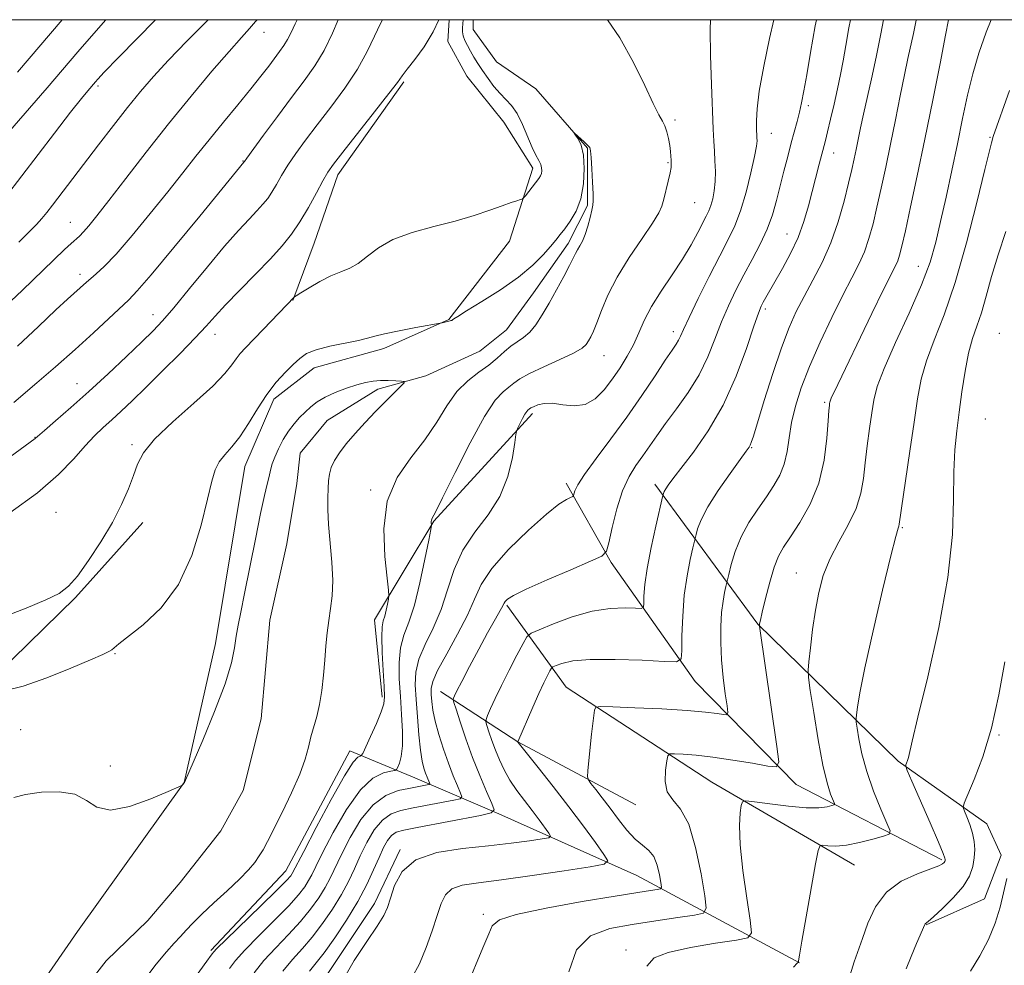
# Model space of a CAD drawing. Extents: x 2167300 to 2170200, y 332300 to 335200.
# Drawn here: x 2169792 to 2169979, y 334820 to 335000 of the extents above; entities that cross this region are included whole.
import ezdxf

# ---------------------------------------------------------------- set-up
doc = ezdxf.new("R2010")
doc.units = 0
doc.header["$MEASUREMENT"] = 0
doc.linetypes.add('rvrstm', pattern=[117.1, 50, -3.9, 0.5, -3.9, 0.5, -3.9, 0.5, -3.9, 50])
for name, color, linetype, lineweight in [('32000', 7, 'Continuous', 0), ('DTM HARD BREAKLINE', 7, 'Continuous', 0), ('DTM SPOT ELEVATION', 2, 'Continuous', 13), ('INDEX CONTOUR', 41, 'Continuous', 13), ('INTERMEDIATE CONTOUR', 44, 'Continuous', 0), ('STREAM - RIVER SINGLE LINE', 142, 'rvrstm', 0)]:
    doc.layers.add(name, color=color, linetype=linetype, lineweight=lineweight)

msp = doc.modelspace()

# ---------------------------------------------------------------- linework, layer by layer
at = {"layer": '32000', "flags": 128}
msp.add_lwpolyline([(2167500, 332500), (2170000, 332500), (2170000, 335000), (2167500, 335000), (2167500, 332500)], dxfattribs=at)
at = {"layer": 'DTM HARD BREAKLINE', "extrusion": (0.333778040936976, 0.7770592211458214, 0.5336395658312117), "elevation": 985120.6277258389, "flags": 128}
msp.add_lwpolyline([(-1861604.873681041, -620156.6777245947), (-1861579.611196408, -620160.674356943), (-1861562.319610514, -620166.3145747837)], dxfattribs=at)
at = {"layer": 'DTM HARD BREAKLINE'}
for points in [[(2169780.91, 334803.18, 1206.75), (2169788.03, 334805.79, 1206.89), (2169802.52, 334826.67, 1207.49), (2169822.76, 334855.01, 1208.01), (2169828.73, 334881.43, 1208.96), (2169834.26, 334915.09, 1209.24), (2169839.8, 334927.88, 1209.49), (2169847.47, 334933.84, 1209.26), (2169860.68, 334937.47, 1209.56), (2169873.04, 334943.01, 1210.06), (2169884.55, 334957.92, 1211.41), (2169889.02, 334971.77, 1212.43), (2169883.48, 334980.51, 1213.27), (2169876.45, 334989.24, 1213.52), (2169872.83, 334995.85, 1213.48), (2169873.142, 335000, 1213.653)], [(2169864.52, 334988.18, 1213.78), (2169851.95, 334970.49, 1213.44), (2169847.47, 334957.49, 1212.93), (2169843.42, 334946.63, 1211.94)], [(2169860.4, 334871.23, 1209.68), (2169858.91, 334885.93, 1209.3), (2169870.2, 334904.68, 1212.11), (2169888.95, 334925.14, 1214.37)], [(2169966.72, 334840.34, 1231.77), (2169939.02, 334854.62, 1226.62), (2169919.84, 334874.22, 1222.71), (2169903.86, 334896.8, 1218.28), (2169895.34, 334911.93, 1215.55)], [(2169963.74, 334827.98, 1234.05), (2169974.82, 334832.88, 1235.27), (2169978.01, 334841.19, 1235.7), (2169975.24, 334847.16, 1234.85), (2169958.41, 334859.09, 1231.75), (2169931.77, 334885.08, 1225.94), (2169912.17, 334911.72, 1219.48)], [(2169814.88, 334904.44, 1211.52), (2169802.09, 334890.16, 1211.81), (2169790.16, 334878.44, 1210.95), (2169780.88, 334870.8, 1209.88)], [(2169950.1, 334839.27, 1230.92), (2169923.04, 334855.04, 1227.21), (2169895.34, 334873.15, 1223.2), (2169884.05, 334888.7, 1218.23)], [(2169939.66, 334820.74, 1230.04), (2169908.77, 334837.36, 1222.9), (2169882.56, 334849.07, 1218.19), (2169866.58, 334855.89, 1213.06), (2169854.22, 334861, 1209.32), (2169842.08, 334838.2, 1209.22), (2169827.8, 334823.08, 1209.73)], [(2169838.88, 334805.39, 1218.66), (2169849.53, 334817.96, 1219.59), (2169858.91, 334832.03, 1219.44), (2169863.81, 334842.25, 1219.86)]]:
    msp.add_polyline3d(points, dxfattribs=at)
at = {"layer": 'DTM SPOT ELEVATION'}
for p in [(2169837.93, 334997.58, 1221.29), (2169806.4, 334987.37, 1225.71), (2169941.35, 334983.65, 1218.39), (2169916.03, 334980.96, 1212.26), (2169934.35, 334978.41, 1216.68), (2169975.88, 334977.64, 1229.86), (2169946.15, 334974.67, 1220.68), (2169833.94, 334973.11, 1218.07), (2169914.69, 334972.84, 1211.85), (2169919.76, 334965.22, 1212.92), (2169801.14, 334961.5, 1222.84), (2169937.33, 334959.26, 1219.16), (2169962.24, 334953.12, 1227.23), (2169802.97, 334951.59, 1220.47), (2169816.84, 334943.96, 1216.68), (2169933.21, 334944.98, 1220.36), (2169828.6, 334940.22, 1213.38), (2169915.72, 334940.7, 1215.5), (2169977.65, 334940.36, 1233.37), (2169902.51, 334936.11, 1212.78), (2169802.41, 334930.81, 1216.79), (2169944.43, 334927.27, 1225.76), (2169975.01, 334924.13, 1233.24), (2169794.44, 334920.63, 1216.05), (2169812.83, 334919.25, 1212.26), (2169930.61, 334918.63, 1222.12), (2169858.22, 334910.58, 1209.8), (2169798.42, 334906.37, 1213.11), (2169959.24, 334903.46, 1230.17), (2169939.07, 334894.85, 1227.17), (2169809.65, 334879.5, 1209.88), (2169791.71, 334865.06, 1208.9), (2169977.56, 334864.03, 1234.12), (2169808.72, 334858.13, 1208.26), (2169879.62, 334829.96, 1223.75), (2169906.69, 334823.16, 1227.61)]:
    msp.add_point(p, dxfattribs=at)
at = {"layer": 'INDEX CONTOUR', "flags": 128}
for points, elevation in [([(2169791.097, 334937.9500000001), (2169795.071, 334941.67), (2169798.393, 334944.8250000001), (2169800.603, 334946.8960000001), (2169804.182, 334950.1240000001), (2169805.006, 334950.8210000001), (2169806.066, 334951.6950000001), (2169807.585, 334953.1010000001), (2169809.812, 334955.452), (2169812.863, 334958.9760000001), (2169816.33, 334963.1570000001), (2169819.673, 334967.2960000001), (2169822.497, 334970.8650000001), (2169824.991, 334974.0411000001), (2169827.489, 334977.1731000001), (2169830.215, 334980.5020000001), (2169832.965, 334983.8240000001), (2169835.424, 334986.8250000001), (2169837.353, 334989.2630000001), (2169838.819, 334991.1850000001), (2169840.904, 334993.9600000001), (2169841.705, 334995.0860000001), (2169842.405, 334996.2410000001), (2169843.064, 334997.5750000001), (2169843.832, 334999.2211000001), (2169844.223, 335000.0001000001)], 1220), ([(2169791.113, 334990.0030000001), (2169799.597, 335000.0001000001)], 1230), ([(2169949.338, 335000.0001000001), (2169949.068, 334998.4670000001), (2169948.478, 334995.0820000001), (2169947.954, 334992.1860000001), (2169947.4449, 334989.5620000001), (2169946.887, 334986.8870000001), (2169946.241, 334983.9620000001), (2169945.583, 334981.0860000001), (2169945.017, 334978.6840000001), (2169944.609, 334977.0250000001), (2169943.428, 334972.5140000001), (2169941.407, 334964.6430000001), (2169940.523, 334961.653), (2169939.39, 334958.5870000001), (2169937.962, 334955.5290000001), (2169936.429, 334952.6810000001), (2169933.272, 334947.197), (2169932.766, 334946.2940000001), (2169932.372, 334945.5170000001), (2169931.869, 334944.2349000001), (2169931.01, 334941.7180000001), (2169929.598, 334937.5080000001), (2169927.636, 334932.224), (2169925.1801, 334926.7560000001), (2169922.35, 334921.8680000001), (2169919.53, 334917.8250000001), (2169915.614, 334912.7560000001), (2169914.722, 334911.55), (2169914.251, 334910.8290000001), (2169913.988, 334910.3250000001), (2169913.85, 334909.9691000001), (2169913.737, 334909.5300000001), (2169912.3839, 334903.7360000001), (2169911.4871, 334899.6670000001), (2169910.72, 334895.7139000001), (2169910.282, 334892.6190000001), (2169910.11, 334890.4380000001), (2169910.075, 334889.0560000001), (2169910.011, 334888.3390000001), (2169909.611, 334888.0960000001), (2169908.534, 334888.1160000001), (2169906.528, 334888.1880000001), (2169903.707, 334888.0790000001), (2169900.277, 334887.5540000001), (2169896.511, 334886.4850000001), (2169892.951, 334885.1810000001), (2169890.206, 334884.0570000001), (2169888.669, 334883.3630000001), (2169887.876, 334882.6780000001), (2169887.147, 334881.4170000001), (2169885.968, 334879.1840000001), (2169884.49, 334876.3420000001), (2169883.029, 334873.4480000001), (2169881.845, 334870.9730000001), (2169880.978, 334869.0530000001), (2169880.41, 334867.7410000001), (2169880.122, 334867.0100000001), (2169880.09, 334866.5130000001), (2169880.284, 334865.8221000001), (2169880.676, 334864.6180000001), (2169881.227, 334862.9980000001), (2169881.896, 334861.1660000001), (2169882.66, 334859.2910000001), (2169883.562, 334857.3950000001), (2169884.662, 334855.4680000001), (2169885.988, 334853.5100000001), (2169887.439, 334851.5630000001), (2169888.88, 334849.6840000001), (2169890.188, 334847.9410000001), (2169892.042, 334845.3920000001), (2169892.3891, 334844.8030000001), (2169892.066, 334844.5150000001), (2169890.794, 334844.2830000001), (2169888.373, 334843.9160000001), (2169884.905, 334843.4460000001), (2169880.5701, 334842.9620000001), (2169875.645, 334842.4800000001), (2169870.795, 334841.7140000001), (2169866.787, 334840.3070000001), (2169864.179, 334838.0610000001), (2169862.715, 334835.4310000001), (2169861.934, 334833.0330000001), (2169861.388, 334831.273), (2169860.685, 334829.7171000001), (2169859.447, 334827.7220000001), (2169857.4459, 334824.8110000001), (2169855.056, 334821.1760000001), (2169852.8039, 334817.1760000001)], 1220), ([(2169979.602, 334986.5570000001), (2169976.478, 334977.8040000001), (2169976.134, 334976.5820000001), (2169975.75, 334975.0830000001), (2169974.883, 334971.5090000001), (2169973.385, 334965.2790000001), (2169971.43, 334957.5780000001), (2169969.2761, 334950.028), (2169967.164, 334943.9090000001), (2169965.277, 334939.1130000001), (2169963.785, 334935.1839000001), (2169962.786, 334931.6490000001), (2169962.092, 334927.9430000001), (2169961.444, 334923.4840000001), (2169960.657, 334917.9850000001), (2169958.641, 334904.0960000001), (2169958.551, 334903.7450000001), (2169958.391, 334903.3190000001), (2169957.95, 334901.7880000001), (2169957.007, 334898.0700000001), (2169955.455, 334891.5970000001), (2169953.657, 334883.849), (2169952.094, 334876.8180000001), (2169951.131, 334872.0490000001), (2169950.668, 334869.3020000001), (2169950.492, 334867.8910000001), (2169950.426, 334867.1490000001), (2169950.459, 334866.4920000001), (2169950.621, 334865.3589000001), (2169950.95, 334863.3200000001), (2169951.532, 334860.4790000001), (2169952.461, 334857.0709), (2169953.761, 334853.3890000001), (2169955.156, 334849.9440000001), (2169956.299, 334847.3010000001), (2169956.874, 334845.8400000001), (2169956.699, 334845.1910000001), (2169955.621, 334844.7990000001), (2169953.607, 334844.2370000001), (2169951.081, 334843.599), (2169948.585, 334843.1080000001), (2169946.563, 334842.9230000001), (2169945.082, 334842.9610000001), (2169944.113, 334843.0760000001), (2169943.58, 334843.0139000001), (2169943.221, 334842.0930000001), (2169942.729, 334839.5210000001), (2169940.921, 334829.4730000001), (2169940.096, 334824.8190000001), (2169939.644, 334822.1620000001), (2169939.488, 334821.1160000001), (2169939.468, 334820.8330000001), (2169939.425, 334820.8240000001), (2169939.261, 334820.6990000001), (2169938.559, 334819.8880000001)], 1230), ([(2169788.324, 334872.3730000001), (2169792.15, 334873.3330000001), (2169796.692, 334874.9050000001), (2169801.248, 334876.7270000001), (2169804.986, 334878.3211000001), (2169807.296, 334879.3300000001), (2169808.474, 334879.8819000001), (2169809.036, 334880.2260000001), (2169810.346, 334881.349), (2169814.941, 334884.9549000001), (2169818.408, 334888.2360000001), (2169821.708, 334892.6630000001), (2169824.233, 334898.1570000001), (2169826.004, 334903.8910000001), (2169827.195, 334908.8460000001), (2169827.997, 334912.2680000001), (2169828.651, 334914.4540000001), (2169829.415, 334915.9650000001), (2169830.485, 334917.3130000001), (2169831.827, 334918.8160000001), (2169833.347, 334920.7410000001), (2169834.966, 334923.2490000001), (2169836.664, 334926.0590000001), (2169838.438, 334928.7800000001), (2169840.258, 334931.0950000001), (2169841.997, 334932.9770000001), (2169843.501, 334934.4691000001), (2169844.721, 334935.6240000001), (2169846.011, 334936.528), (2169847.829, 334937.273), (2169850.442, 334937.9340000001), (2169855.877, 334939.0180000001), (2169857.569, 334939.4360000001), (2169858.957, 334939.8380000001), (2169860.8109, 334940.3070000001), (2169863.628, 334940.8900000001), (2169866.803, 334941.4880000001), (2169871.779, 334942.3940000001), (2169873.3099, 334942.7450000001), (2169873.453, 334942.7910000001), (2169873.603, 334942.8540000001), (2169873.761, 334942.947), (2169874.01, 334943.1230000001), (2169874.741, 334943.6020000001), (2169876.42, 334944.6470000001), (2169879.3119, 334946.4190000001), (2169882.855, 334948.6770000001), (2169886.283, 334951.0801000001), (2169888.986, 334953.3290000001), (2169890.966, 334955.2970000001), (2169892.377, 334956.9010000001), (2169893.388, 334958.1150000001), (2169894.2121, 334959.1510000001), (2169895.073, 334960.2770000001), (2169896.123, 334961.7270000001), (2169897.21, 334963.6000000001), (2169898.107, 334965.9560000001), (2169898.633, 334968.7720000001), (2169898.786, 334971.6870000001), (2169898.6079, 334974.2520000001), (2169898.165, 334976.1190000001), (2169897.615, 334977.3380000001), (2169897.137, 334978.0590000001), (2169896.889, 334978.4090000001), (2169896.928, 334978.4220000001), (2169898.744, 334976.8040000001), (2169899.42, 334976.1760000001), (2169899.811, 334975.719), (2169899.99, 334975.0870000001), (2169900.092, 334973.822), (2169900.221, 334971.6610000001), (2169900.361, 334969.126), (2169900.465, 334966.9290000001), (2169900.492, 334965.5750000001), (2169900.416, 334964.7170000001), (2169900.221, 334963.795), (2169899.895, 334962.4039000001), (2169899.465, 334960.7430000001), (2169898.965, 334959.1600000001), (2169898.434, 334957.9270000001), (2169897.921, 334957.0040000001), (2169897.482, 334956.2680000001), (2169897.128, 334955.5740000001), (2169896.7, 334954.6640000001), (2169895.998, 334953.2539000001), (2169894.891, 334951.1710000001), (2169893.522, 334948.6780000001), (2169892.104, 334946.1450000001), (2169890.802, 334943.8920000001), (2169889.6, 334942.0210000001), (2169888.435, 334940.5790000001), (2169887.255, 334939.5660000001), (2169886.056, 334938.7760000001), (2169884.843, 334937.9570000001), (2169883.601, 334936.9110000001), (2169882.236, 334935.6770000001), (2169880.63, 334934.3500000001), (2169878.719, 334932.9720000001), (2169876.645, 334931.3680000001), (2169874.598, 334929.3060000001), (2169872.696, 334926.6340000001), (2169870.749, 334923.5090000001), (2169868.491, 334920.1640000001), (2169865.81, 334916.7339000001), (2169863.211, 334912.9640000001), (2169861.351, 334908.5040000001), (2169860.684, 334903.2360000001), (2169860.857, 334897.9940000001), (2169861.312, 334893.8460000001), (2169861.596, 334891.5349000001), (2169861.666, 334890.501), (2169861.582, 334889.8591000001), (2169861.4, 334888.9150000001), (2169861.155, 334887.7540000001), (2169860.877, 334886.653), (2169860.603, 334885.7499000001), (2169860.39, 334884.626), (2169860.304, 334882.7230000001), (2169860.382, 334879.724), (2169860.56, 334876.2760000001), (2169860.747, 334873.2680000001), (2169860.8431, 334871.3160000001), (2169860.713, 334869.9450000001), (2169860.213, 334868.4090000001), (2169859.278, 334866.197), (2169858.168, 334863.7350000001), (2169856.68, 334860.5490000001), (2169856.415, 334860.1170000001), (2169856.196, 334860.0240000001), (2169855.785, 334859.8340000001), (2169854.901, 334858.844), (2169853.249, 334856.2880000001), (2169850.7131, 334851.7820000001), (2169847.872, 334846.4790000001), (2169845.483, 334841.9180000001), (2169843.295, 334837.6820000001), (2169843.019, 334837.2860000001), (2169842.2109, 334836.4000000001), (2169840.387, 334834.5630000001), (2169837.311, 334831.5540000001), (2169830.726, 334825.1640000001), (2169828.999, 334823.4661000001), (2169828.305, 334822.7520000001), (2169828.125, 334822.5210000001), (2169827.918, 334822.2120000001), (2169827.056, 334821.0250000001), (2169824.893, 334818.0950000001)], 1210)]:
    msp.add_lwpolyline(points, dxfattribs=dict(at, elevation=elevation))
at = {"layer": 'INTERMEDIATE CONTOUR', "flags": 128}
for points, elevation in [([(2169785.561, 334913.9530000001), (2169794.452, 334920.3720000001), (2169796.244, 334921.9379000001), (2169798.342, 334923.7520000001), (2169801.225, 334926.273), (2169804.636, 334929.3240000001), (2169808.292, 334932.6880000001), (2169811.797, 334935.9780000001), (2169814.73, 334938.7700000001), (2169816.852, 334940.8340000001), (2169818.6531, 334942.7390000001), (2169820.81, 334945.2520000001), (2169823.786, 334948.8740000001), (2169827.2, 334953.05), (2169830.4561, 334956.9550000001), (2169833.081, 334959.9480000001), (2169835.083, 334962.1050000001), (2169836.5891, 334963.6809000001), (2169837.729, 334964.9231000001), (2169838.637, 334966.0400000001), (2169839.448, 334967.2310000001), (2169840.291, 334968.6620000001), (2169841.264, 334970.3590000001), (2169842.456, 334972.3160000001), (2169843.949, 334974.5389), (2169845.792, 334977.0860000001), (2169848.027, 334980.0330000001), (2169850.629, 334983.398), (2169853.308, 334986.996), (2169855.708, 334990.5840000001), (2169857.5609, 334993.9380000001), (2169858.95, 334996.8860000001), (2169860.044, 334999.2750000001), (2169860.435, 335000.0001000001)], 1216), ([(2169787.772, 334944.6020000001), (2169791.981, 334948.5340000001), (2169800.05, 334956.2890000001), (2169801.274, 334957.4360000001), (2169802.87, 334958.8780000001), (2169803.638, 334959.6610000001), (2169804.655, 334960.8280000001), (2169806.173, 334962.702), (2169808.453, 334965.6220000001), (2169811.659, 334969.7850000001), (2169815.556, 334974.8190000001), (2169819.813, 334980.2110000001), (2169824.091, 334985.4680000001), (2169828.039, 334990.1830000001), (2169831.3, 334993.9720000001), (2169833.627, 334996.5860000001), (2169835.205, 334998.3260000001), (2169836.333, 334999.6290000001), (2169836.612, 335000.0001000001)], 1222), ([(2169788.339, 334886.4500000001), (2169792.735, 334888.126), (2169796.488, 334889.7000000001), (2169799.026, 334890.9630000001), (2169800.789, 334892.3020000001), (2169802.469, 334894.2549000001), (2169804.582, 334897.1840000001), (2169806.926, 334900.751), (2169809.125, 334904.4440000001), (2169810.876, 334907.8330000001), (2169812.184, 334910.8110000001), (2169813.131, 334913.3501000001), (2169813.892, 334915.5051000001), (2169815.01, 334917.6510000001), (2169817.123, 334920.2430000001), (2169820.586, 334923.5540000001), (2169824.629, 334927.1340000001), (2169828.199, 334930.3510000001), (2169830.506, 334932.7230000001), (2169831.806, 334934.3670000001), (2169832.617, 334935.5490000001), (2169833.403, 334936.5400000001), (2169834.413, 334937.6230000001), (2169837.776, 334941.0930000001), (2169843.695, 334947.2970000001), (2169844.031, 334947.5171000001), (2169844.907, 334948.0680000001), (2169846.499, 334949.0540000001), (2169848.539, 334950.2450000001), (2169850.647, 334951.3240000001), (2169852.527, 334952.0850000001), (2169854.218, 334952.751), (2169855.846, 334953.6570000001), (2169857.564, 334955.0270000001), (2169859.654, 334956.6620000001), (2169862.429, 334958.2500000001), (2169866.06, 334959.5600000001), (2169870.17, 334960.6590000001), (2169874.241, 334961.6940000001), (2169877.835, 334962.7630000001), (2169880.828, 334963.7880000001), (2169883.176, 334964.6410000001), (2169884.861, 334965.2310000001), (2169885.978, 334965.5910000001), (2169886.648, 334965.7900000001), (2169887.009, 334965.9120000001), (2169887.26, 334966.1090000001), (2169887.617, 334966.55), (2169890.149, 334969.8290000001), (2169890.453, 334970.3040000001), (2169890.628, 334970.7410000001), (2169890.713, 334971.2500000001), (2169890.686, 334971.8410000001), (2169890.506, 334972.4980000001), (2169890.144, 334973.2430000001), (2169889.6, 334974.2520000001), (2169888.886, 334975.7329000001), (2169887.043, 334980.0760000001), (2169886.012, 334982.1420000001), (2169884.966, 334983.6620000001), (2169883.897, 334984.8310000001), (2169882.786, 334985.9710000001), (2169881.629, 334987.327), (2169880.491, 334988.8260000001), (2169879.451, 334990.3150000001), (2169878.571, 334991.6720000001), (2169877.826, 334992.9000000001), (2169877.172, 334994.0290000001), (2169876.58, 334995.0820000001), (2169876.091, 334996.0490000001), (2169875.759, 334996.9110000001), (2169875.621, 334997.6720000001), (2169875.625, 334998.4300000001), (2169875.752, 335000.0001000001)], 1212), ([(2169788.825, 334966.2750000001), (2169798.123, 334978.4150000001), (2169801.192, 334982.3910000001), (2169803.253, 334985.0090000001), (2169804.4461, 334986.4731000001), (2169805.913, 334988.1920000001), (2169806.359, 334988.6930000001), (2169807.593, 334990.001), (2169810.285, 334992.7840000001), (2169817.334, 335000.0001000001)], 1226), ([(2169789.196, 334978.3540000001), (2169796.724, 334987.0320000001), (2169802.552, 334993.8600000001), (2169805.141, 334996.8690000001), (2169807.884, 335000.0001000001)], 1228), ([(2169789.656, 334906.2620000001), (2169794.92, 334910.0690000001), (2169798.909, 334913.5360000001), (2169801.7771, 334916.5290000001), (2169803.9321, 334918.9850000001), (2169805.7391, 334920.8950000001), (2169807.387, 334922.4610000001), (2169809.018, 334923.9370000001), (2169810.784, 334925.5670000001), (2169812.871, 334927.5530000001), (2169815.475, 334930.0870000001), (2169818.663, 334933.2370000001), (2169821.988, 334936.572), (2169824.879, 334939.5390000001), (2169826.964, 334941.773), (2169828.674, 334943.6630000001), (2169830.641, 334945.7870000001), (2169833.304, 334948.5470000001), (2169836.319, 334951.6360000001), (2169839.149, 334954.5710000001), (2169841.39, 334957.0120000001), (2169843.175, 334959.2080000001), (2169844.77, 334961.55), (2169846.37, 334964.2840000001), (2169847.875, 334967.0640000001), (2169849.115, 334969.3991000001), (2169850.042, 334971.0170000001), (2169851.106, 334972.5440000001), (2169852.885, 334974.8250000001), (2169858.935, 334982.4540000001), (2169861.668, 334985.9380000001), (2169863.284, 334988.0630000001), (2169864.211, 334989.3320000001), (2169865.143, 334990.5640000001), (2169866.595, 334992.4130000001), (2169868.366, 334994.8500000001), (2169870.079, 334997.6780000001), (2169871.126, 335000.0001000001)], 1214), ([(2169790.408, 334927.2180000001), (2169794.769, 334930.9490000001), (2169798.309, 334934.0180000001), (2169802.062, 334937.3389000001), (2169805.526, 334940.496), (2169812.218, 334946.7370000001), (2169813.833, 334948.4299000001), (2169816.4981, 334951.5220000001), (2169820.79, 334956.6780000001), (2169825.727, 334962.675), (2169834.126, 334972.9110000001), (2169834.213, 334973.0390000001), (2169834.652, 334973.6540000001), (2169837.856, 334978.0600000001), (2169840.478, 334981.6290000001), (2169843.169, 334985.2400000001), (2169845.533, 334988.3720000001), (2169847.561, 334991.2220000001), (2169849.342, 334994.1640000001), (2169850.944, 334997.4329000001), (2169852.044, 335000.0001000001)], 1218), ([(2169791.341, 334957.7340000001), (2169793.252, 334959.6060000001), (2169794.7, 334961.0700000001), (2169795.747, 334962.2090000001), (2169796.664, 334963.3200000001), (2169797.774, 334964.7590000001), (2169806.495, 334976.197), (2169809.322, 334979.8780000001), (2169812.02, 334983.3320000001), (2169814.459, 334986.3450000001), (2169816.922, 334989.2060000001), (2169819.7961, 334992.3251000001), (2169823.284, 334995.9320000001), (2169827.316, 335000.0001000001)], 1224), ([(2169903.188, 335000.0001000001), (2169905.555, 334996.5330000001), (2169908.155, 334991.8610000001), (2169910.259, 334987.4880000001), (2169911.846, 334984.0390000001), (2169912.921, 334981.9310000001), (2169913.616, 334980.7400000001), (2169914.092, 334979.8280000001), (2169914.482, 334978.697), (2169914.8, 334977.3940000001), (2169915.033, 334976.1030000001), (2169915.177, 334974.974), (2169915.254, 334974.0330000001), (2169915.297, 334973.2720000001), (2169915.322, 334972.6420000001), (2169915.277, 334971.925), (2169915.096, 334970.8610000001), (2169914.741, 334969.295), (2169913.884, 334965.8560000001), (2169913.531, 334964.5810000001), (2169912.947, 334963.2659000001), (2169911.76, 334961.3400000001), (2169909.751, 334958.4160000001), (2169907.318, 334954.827), (2169905.013, 334951.0880000001), (2169903.269, 334947.6490000001), (2169902.043, 334944.7050000001), (2169901.174, 334942.3880000001), (2169900.518, 334940.7709000001), (2169900.007, 334939.6910000001), (2169899.59, 334938.9260000001), (2169899.158, 334938.2660000001), (2169898.353, 334937.55), (2169896.756, 334936.626), (2169894.147, 334935.4070000001), (2169891.095, 334934.0470000001), (2169888.369, 334932.7639000001), (2169886.5371, 334931.7230000001), (2169885.37, 334930.8800000001), (2169884.438, 334930.1350000001), (2169883.351, 334929.2830000001), (2169881.873, 334927.6810000001), (2169879.805, 334924.5749000001), (2169877.0899, 334919.6009000001), (2169874.231, 334913.9350000001), (2169871.873, 334909.1440000001), (2169870.493, 334906.3920000001), (2169869.901, 334905.2470000001), (2169869.739, 334904.8790000001), (2169869.704, 334904.6050000001), (2169869.713, 334904.3311000001), (2169869.737, 334904.1150000001), (2169869.732, 334903.8900000001), (2169869.5969, 334903.1040000001), (2169869.217, 334901.0830000001), (2169868.515, 334897.4440000001), (2169867.569, 334892.9660000001), (2169866.498, 334888.719), (2169865.423, 334885.4950000001), (2169864.488, 334882.9810000001), (2169863.842, 334880.5840000001), (2169863.586, 334877.8320000001), (2169863.63, 334874.7220000001), (2169863.838, 334871.3720000001), (2169864.0769, 334867.9300000001), (2169864.244, 334864.6830000001), (2169864.241, 334861.9500000001), (2169864.011, 334859.9710000001), (2169863.661, 334858.6710000001), (2169863.338, 334857.8990000001), (2169863.115, 334857.4980000001), (2169862.77, 334857.3039000001), (2169862.007, 334857.1539000001), (2169860.605, 334856.8170000001), (2169858.636, 334855.8110000001), (2169856.245, 334853.5881000001), (2169853.617, 334849.8790000001), (2169851.094, 334845.5210000001), (2169849.058, 334841.6310000001), (2169847.767, 334839.0430000001), (2169847.0001, 334837.4720000001), (2169846.411, 334836.3530000001), (2169845.671, 334835.1790000001), (2169844.499, 334833.6650000001), (2169842.628, 334831.5870000001), (2169839.946, 334828.8450000001), (2169836.9559, 334825.8550000001), (2169834.317, 334823.1600000001), (2169832.52, 334821.1610000001), (2169831.377, 334819.675)], 1212), ([(2169922.75, 335000.0001000001), (2169922.6931, 334998.1289000001), (2169922.768, 334993.2210000001), (2169922.944, 334987.6610000001), (2169923.279, 334979.2090000001), (2169923.386, 334976.8830000001), (2169923.493, 334975.0400000001), (2169923.616, 334973.1420000001), (2169923.701, 334971.175), (2169923.674, 334969.2570000001), (2169923.486, 334967.4929000001), (2169923.177, 334965.9480000001), (2169922.8109, 334964.6741000001), (2169922.425, 334963.6630000001), (2169921.9489, 334962.6680000001), (2169920.349, 334959.5560000001), (2169919.083, 334957.2300000001), (2169917.447, 334954.5040000001), (2169915.458, 334951.496), (2169913.382, 334948.4100000001), (2169911.547, 334945.4660000001), (2169910.182, 334942.8320000001), (2169909.125, 334940.4510000001), (2169908.117, 334938.2100000001), (2169906.948, 334936.0160000001), (2169905.609, 334933.8510000001), (2169904.1439, 334931.7170000001), (2169902.579, 334929.6660000001), (2169900.871, 334927.9480000001), (2169898.964, 334926.8670000001), (2169896.845, 334926.599), (2169894.692, 334926.8200000001), (2169892.73, 334927.0820000001), (2169891.143, 334927.0410000001), (2169889.951, 334926.7700000001), (2169889.135, 334926.4430000001), (2169888.655, 334926.2010000001), (2169888.401, 334926.0400000001), (2169888.075, 334925.7849000001), (2169887.838, 334925.523), (2169887.5, 334925.0050000001), (2169887.048, 334924.17), (2169886.185, 334922.4220000001), (2169885.9589, 334921.8960000001), (2169885.799, 334921.1650000001), (2169885.569, 334919.6030000001), (2169885.118, 334916.7920000001), (2169884.245, 334913.1660000001), (2169882.735, 334909.3650000001), (2169880.5, 334905.8770000001), (2169877.964, 334902.5740000001), (2169875.677, 334899.1720000001), (2169874.033, 334895.474), (2169872.794, 334891.626), (2169871.566, 334887.8600000001), (2169870.079, 334884.3739000001), (2169868.564, 334881.2280000001), (2169867.379, 334878.4460000001), (2169866.786, 334875.9900000001), (2169866.671, 334873.5620000001), (2169866.8261, 334870.8010000001), (2169867.076, 334867.5040000001), (2169867.369, 334864.0870000001), (2169867.683, 334861.1280000001), (2169868.001, 334859.0540000001), (2169868.315, 334857.7050000001), (2169868.624, 334856.7740000001), (2169868.919, 334856.0130000001), (2169869.363, 334854.9680000001), (2169869.445, 334854.7330000001), (2169869.339, 334854.621), (2169868.956, 334854.5340000001), (2169867.063, 334854.1780000001), (2169865.462, 334853.8890000001), (2169863.4129, 334853.4569000001), (2169861.077, 334852.5540000001), (2169858.659, 334850.7870000001), (2169856.349, 334847.9460000001), (2169854.2949, 334844.5610000001), (2169852.633, 334841.344), (2169850.485, 334836.8459000001), (2169849.527, 334835.0240000001), (2169848.323, 334833.0710000001), (2169846.787, 334830.9300000001), (2169844.87, 334828.6100000001), (2169842.581, 334826.1351000001), (2169840.161, 334823.6100000001), (2169837.909, 334821.1570000001), (2169836.041, 334818.8550000001)], 1214), ([(2169934.819, 335000.0001000001), (2169934.005, 334996.4450000001), (2169932.894, 334991.1339000001), (2169932.041, 334986.4370000001), (2169931.603, 334983.0640000001), (2169931.48, 334980.8690000001), (2169931.505, 334979.4941000001), (2169931.595, 334977.5550000001), (2169931.608, 334976.996), (2169931.5, 334975.9560000001), (2169931.143, 334974.0000000001), (2169930.4511, 334970.8940000001), (2169929.513, 334967.1959), (2169928.461, 334963.6630000001), (2169927.377, 334960.8130000001), (2169926.132, 334958.1980000001), (2169924.544, 334955.1300000001), (2169922.537, 334951.1850000001), (2169920.446, 334946.9820000001), (2169918.708, 334943.4060000001), (2169917.641, 334941.1100000001), (2169917.069, 334939.8259000001), (2169916.695, 334939.0550000001), (2169916.236, 334938.3161000001), (2169915.469, 334937.1900000001), (2169914.182, 334935.2760000001), (2169912.232, 334932.3090000001), (2169909.732, 334928.5550000001), (2169906.859, 334924.42), (2169903.8281, 334920.2990000001), (2169901.014, 334916.5620000001), (2169898.828, 334913.5750000001), (2169897.558, 334911.5920000001), (2169897.002, 334910.4430000001), (2169896.7499, 334909.5490000001), (2169896.585, 334909.3820000001), (2169896.194, 334909.202), (2169895.413, 334908.8230000001), (2169893.974, 334907.8920000001), (2169891.587, 334906.0130000001), (2169888.1621, 334902.9730000001), (2169884.4009, 334899.2960000001), (2169881.205, 334895.6880000001), (2169879.202, 334892.653), (2169877.9171, 334889.8740000001), (2169876.601, 334886.8310000001), (2169874.725, 334883.202), (2169872.64, 334879.4680000001), (2169870.917, 334876.3080000001), (2169869.982, 334874.2030000001), (2169869.677, 334872.844), (2169869.699, 334871.7260000001), (2169869.8111, 334870.4140000001), (2169870.036, 334868.7540000001), (2169870.464, 334866.6640000001), (2169871.152, 334864.1230000001), (2169872.024, 334861.3580000001), (2169872.973, 334858.6560000001), (2169873.895, 334856.2740000001), (2169874.696, 334854.3540000001), (2169875.285, 334853.0060000001), (2169875.54, 334852.273), (2169875.21, 334851.9210000001), (2169874.012, 334851.6499000001), (2169866.261, 334850.1780000001), (2169863.952, 334849.7100000001), (2169862.06, 334849.0470000001), (2169860.417, 334847.8730000001), (2169858.887, 334845.9799000001), (2169857.472, 334843.5950000001), (2169856.208, 334841.0580000001), (2169855.094, 334838.6230000001), (2169853.971, 334836.2200000001), (2169852.643, 334833.6960000001), (2169850.975, 334830.9630000001), (2169849.074, 334828.1960000001), (2169847.111, 334825.6330000001), (2169845.216, 334823.425), (2169843.367, 334821.3640000001), (2169841.501, 334819.1540000001)], 1216), ([(2169942.9, 335000.0001000001), (2169942.677, 334998.8360000001), (2169941.771, 334993.7480000001), (2169941.042, 334989.5210000001), (2169940.496, 334986.4450000001), (2169940.0669, 334984.2270000001), (2169939.666, 334982.4290000001), (2169939.219, 334980.6650000001), (2169938.111, 334976.5630000001), (2169937.438, 334974.0150000001), (2169936.722, 334971.2360000001), (2169935.313, 334965.6490000001), (2169934.53, 334962.9360000001), (2169933.522, 334960.1821000001), (2169932.202, 334957.3260000001), (2169930.674, 334954.4060000001), (2169929.093, 334951.4780000001), (2169927.5841, 334948.5780000001), (2169926.173, 334945.6370000001), (2169924.859, 334942.5619000001), (2169923.607, 334939.2931000001), (2169922.252, 334935.898), (2169920.597, 334932.4770000001), (2169918.531, 334929.1360000001), (2169916.297, 334926.0110000001), (2169914.2229, 334923.2430000001), (2169912.551, 334920.9220000001), (2169909.911, 334917.121), (2169908.606, 334915.2920000001), (2169907.296, 334913.1670000001), (2169906.058, 334910.4430000001), (2169904.968, 334906.9980000001), (2169904.084, 334903.4480000001), (2169903.46, 334900.5930000001), (2169903.016, 334898.969), (2169902.116, 334898.0570000001), (2169899.992, 334897.0750000001), (2169896.212, 334895.4600000001), (2169891.711, 334893.5079000001), (2169887.765, 334891.7380000001), (2169885.345, 334890.5430000001), (2169884.195, 334889.8390000001), (2169883.757, 334889.4210000001), (2169883.541, 334889.0930000001), (2169883.045, 334888.1180000001), (2169881.66, 334885.6850000001), (2169880.407, 334883.4330000001), (2169878.75, 334880.3650000001), (2169876.99, 334877.05), (2169875.507, 334874.2160000001), (2169874.585, 334872.4090000001), (2169874.127, 334871.4650000001), (2169873.9391, 334871.0451000001), (2169873.879, 334870.7840000001), (2169874.003, 334870.2330000001), (2169874.418, 334868.9190000001), (2169875.197, 334866.5220000001), (2169876.277, 334863.3300000001), (2169877.564, 334859.7850000001), (2169878.942, 334856.3130000001), (2169880.225, 334853.2820000001), (2169881.207, 334851.045), (2169881.635, 334849.8120000001), (2169881.081, 334849.2210000001), (2169879.068, 334848.7660000001), (2169867.0591, 334846.4680000001), (2169864.491, 334845.9620000001), (2169863.044, 334845.5400000001), (2169862.175, 334844.9600000001), (2169861.4239, 334844.0140000001), (2169860.648, 334842.6300000001), (2169859.784, 334840.7710000001), (2169858.757, 334838.4130000001), (2169857.457, 334835.594), (2169855.759, 334832.3670000001), (2169853.626, 334828.8551), (2169851.362, 334825.4610000001), (2169849.353, 334822.6560000001), (2169847.852, 334820.7160000001), (2169846.572, 334819.1190000001)], 1218), ([(2169955.6499, 335000.0001000001), (2169955.124, 334997.3230000001), (2169954.216, 334992.8620000001), (2169953.337, 334988.7530000001), (2169951.845, 334982.0200000001), (2169951.29, 334979.4220000001), (2169950.453, 334975.3210000001), (2169950.075, 334973.5210000001), (2169949.626, 334971.5080000001), (2169949.015, 334968.9171000001), (2169948.166, 334965.5190000001), (2169947.05, 334961.6070000001), (2169945.653, 334957.6080000001), (2169943.995, 334953.876), (2169942.229, 334950.4750000001), (2169940.5461, 334947.3990000001), (2169939.072, 334944.55), (2169937.693, 334941.474), (2169936.233, 334937.626), (2169934.593, 334932.7340000001), (2169932.982, 334927.6230000001), (2169930.903, 334920.8431000001), (2169930.516, 334919.6390000001), (2169930.3199, 334919.1440000001), (2169930.094, 334918.7551000001), (2169929.555, 334917.9950000001), (2169928.402, 334916.4140000001), (2169926.484, 334913.7560000001), (2169924.239, 334910.5210000001), (2169922.255, 334907.4020000001), (2169920.979, 334904.9590000001), (2169920.31, 334903.2340000001), (2169920.011, 334902.1390000001), (2169919.416, 334899.6249000001), (2169918.911, 334897.398), (2169918.312, 334894.3010000001), (2169917.792, 334890.6000000001), (2169917.482, 334886.6160000001), (2169917.345, 334882.898), (2169917.301, 334880.05), (2169917.163, 334878.501), (2169916.299, 334877.974), (2169913.969, 334878.0190000001), (2169909.771, 334878.2330000001), (2169904.659, 334878.4120000001), (2169899.928, 334878.403), (2169896.59, 334878.1071000001), (2169894.546, 334877.6560000001), (2169893.415, 334877.2400000001), (2169892.838, 334876.9799000001), (2169892.541, 334876.7230000001), (2169892.268, 334876.2500000001), (2169891.804, 334875.3630000001), (2169891.102, 334873.9510000001), (2169890.1511, 334871.925), (2169888.987, 334869.3140000001), (2169886.151, 334862.7250000001), (2169886.159, 334862.702), (2169886.225, 334862.6150000001), (2169890.035, 334857.8300000001), (2169892.862, 334854.2440000001), (2169895.864, 334850.3620000001), (2169898.617, 334846.6950000001), (2169900.8941, 334843.5830000001), (2169902.52, 334841.327), (2169903.251, 334840.0880000001), (2169902.569, 334839.4829000001), (2169899.892, 334838.9940000001), (2169894.97, 334838.2300000001), (2169888.89, 334837.3150000001), (2169883.075, 334836.4979000001), (2169878.657, 334835.9420000001), (2169875.613, 334835.4630000001), (2169873.631, 334834.7890000001), (2169872.394, 334833.6791000001), (2169871.572, 334832.0240000001), (2169870.831, 334829.7420000001), (2169869.9, 334826.8370000001), (2169868.757, 334823.6340000001), (2169867.447, 334820.5440000001), (2169866.024, 334817.8540000001)], 1222), ([(2169961.839, 335000.0001000001), (2169961.822, 334999.9160000001), (2169961.303, 334997.3750000001), (2169960.278, 334992.5910000001), (2169959.635, 334989.523), (2169958.83, 334985.545), (2169957.917, 334980.9790000001), (2169956.972, 334976.3080000001), (2169956.061, 334971.9360000001), (2169955.201, 334967.9561000001), (2169954.399, 334964.3850000001), (2169953.6449, 334961.224), (2169952.871, 334958.4170000001), (2169951.996, 334955.8920000001), (2169950.937, 334953.5140000001), (2169949.603, 334950.9070000001), (2169947.901, 334947.6321), (2169945.81, 334943.4230000001), (2169943.59, 334938.7090000001), (2169941.572, 334934.0920000001), (2169940.017, 334930.0490000001), (2169938.913, 334926.5440000001), (2169938.1771, 334923.4170000001), (2169937.705, 334920.5370000001), (2169937.31, 334917.9010000001), (2169936.782, 334915.5360000001), (2169935.951, 334913.4340000001), (2169934.809, 334911.4320000001), (2169933.386, 334909.3330000001), (2169931.745, 334906.9830000001), (2169930.075, 334904.4080000001), (2169928.595, 334901.6790000001), (2169927.477, 334898.9129000001), (2169926.709, 334896.4140000001), (2169926.233, 334894.5340000001), (2169925.687, 334892.2420000001), (2169925.438, 334891.1270000001), (2169925.142, 334889.474), (2169924.882, 334887.3050000001), (2169924.7329, 334884.6560000001), (2169924.726, 334881.6290000001), (2169924.881, 334878.3380000001), (2169925.198, 334874.9580000001), (2169925.58, 334871.8800000001), (2169925.907, 334869.5539000001), (2169926.057, 334868.2931000001), (2169925.891, 334867.8680000001), (2169925.266, 334867.9150000001), (2169924.008, 334868.1230000001), (2169921.812, 334868.3970000001), (2169918.344, 334868.6960000001), (2169913.535, 334868.9810000001), (2169908.389, 334869.224), (2169904.181, 334869.4010000001), (2169901.844, 334869.469), (2169900.954, 334869.3070000001), (2169900.749, 334868.7770000001), (2169900.5969, 334867.7629000001), (2169900.389, 334866.2360000001), (2169900.146, 334864.1890000001), (2169899.893, 334861.7050000001), (2169899.4859, 334857.2350000001), (2169899.417, 334856.1130000001), (2169899.562, 334855.4850000001), (2169900.0481, 334854.8130000001), (2169900.957, 334853.67), (2169902.212, 334852.0680000001), (2169903.692, 334850.1290000001), (2169905.285, 334848.0030000001), (2169906.8959, 334845.947), (2169908.439, 334844.246), (2169909.834, 334843.0650000001), (2169911.027, 334842.1000000001), (2169911.975, 334840.9300000001), (2169912.648, 334839.2790000001), (2169913.085, 334837.4710000001), (2169913.343, 334835.9780000001), (2169913.441, 334835.1440000001), (2169913.263, 334834.8061), (2169912.655, 334834.6740000001), (2169911.3879, 334834.4870000001), (2169908.93, 334834.1050000001), (2169904.673, 334833.4160000001), (2169898.41, 334832.3650000001), (2169891.536, 334831.1251000001), (2169885.85, 334829.9260000001), (2169882.6581, 334828.9010000001), (2169881.299, 334827.7930000001), (2169880.6209, 334826.2450000001), (2169879.703, 334824.0130000001), (2169878.533, 334821.2970000001), (2169877.331, 334818.4060000001)], 1224), ([(2169968.012, 335000.0001000001), (2169967.425, 334997.0270000001), (2169966.37, 334991.6680000001), (2169964.993, 334984.7270000001), (2169963.49, 334977.295), (2169962.046, 334970.3500000001), (2169960.777, 334964.4040000001), (2169959.783, 334959.8520000001), (2169959.123, 334956.9300000001), (2169958.692, 334955.2280000001), (2169958.339, 334954.175), (2169957.894, 334953.1840000001), (2169955.659, 334948.6990000001), (2169953.446, 334944.1620000001), (2169946.2349, 334929.2160000001), (2169945.777, 334928.2320000001), (2169945.543, 334927.67), (2169945.439, 334927.3269000001), (2169945.393, 334927.0560000001), (2169945.343, 334926.6540000001), (2169945.262, 334925.7040000001), (2169945.127, 334923.7310000001), (2169944.888, 334920.4469000001), (2169944.3609, 334916.3029000001), (2169943.331, 334911.9340000001), (2169941.688, 334907.8969000001), (2169939.758, 334904.4310000001), (2169937.971, 334901.6950000001), (2169936.65, 334899.719), (2169935.685, 334898.0070000001), (2169934.858, 334895.9300000001), (2169934.009, 334893.0920000001), (2169933.209, 334890.0040000001), (2169932.588, 334887.4090000001), (2169932.236, 334885.8620000001), (2169932.093, 334885.1650000001), (2169932.051, 334884.8330000001), (2169932.064, 334884.697), (2169935.384, 334861.8390000001), (2169935.717, 334858.9609000001), (2169935.2751, 334858.0020000001), (2169933.679, 334858.1390000001), (2169930.736, 334858.6600000001), (2169927.005, 334859.2830000001), (2169923.23, 334859.8370000001), (2169920.038, 334860.1910000001), (2169917.59, 334860.3740000001), (2169915.9309, 334860.4530000001), (2169915.044, 334860.4380000001), (2169914.665, 334860.0930000001), (2169914.469, 334859.1220000001), (2169914.236, 334857.3670000001), (2169914.165, 334855.2270000001), (2169914.557, 334853.2350000001), (2169915.608, 334851.6920000001), (2169917.078, 334849.9460000001), (2169918.621, 334847.1100000001), (2169919.9411, 334842.6760000001), (2169920.962, 334837.6630000001), (2169921.657, 334833.4660000001), (2169921.935, 334831.1150000001), (2169921.432, 334830.1620000001), (2169919.718, 334829.7890000001), (2169916.542, 334829.3300000001), (2169912.374, 334828.7160000001), (2169907.864, 334828.0330000001), (2169903.609, 334827.2440000001), (2169899.989, 334825.8430000001), (2169897.328, 334823.2070000001), (2169895.823, 334819.0180000001)], 1226), ([(2169976.0731, 335000.0001000001), (2169975.137, 334997.6090000001), (2169973.75, 334993.6130000001), (2169972.617, 334989.7340000001), (2169971.62, 334985.6350000001), (2169970.6681, 334981.2160000001), (2169969.681, 334976.4340000001), (2169968.606, 334971.3290000001), (2169967.512, 334966.2490000001), (2169966.494, 334961.626), (2169965.575, 334957.6940000001), (2169964.479, 334953.9220000001), (2169962.855, 334949.5840000001), (2169960.519, 334944.2430000001), (2169957.942, 334938.621), (2169955.766, 334933.724), (2169954.457, 334930.2570000001), (2169953.802, 334927.7100000001), (2169953.419, 334925.2700000001), (2169953, 334922.3190000001), (2169952.551, 334919.0290000001), (2169952.153, 334915.7640000001), (2169951.829, 334912.7910000001), (2169951.355, 334909.9800000001), (2169950.449, 334907.1010000001), (2169948.943, 334903.9859000001), (2169947.138, 334900.7260000001), (2169945.45, 334897.4750000001), (2169944.2, 334894.327), (2169943.332, 334891.153), (2169942.694, 334887.7620000001), (2169942.165, 334884.099), (2169941.7401, 334880.6280000001), (2169941.442, 334877.9490000001), (2169941.301, 334876.3590000001), (2169941.373, 334874.952), (2169941.719, 334872.5250000001), (2169942.366, 334868.2870000001), (2169943.208, 334863.1211000001), (2169944.1, 334858.3250000001), (2169944.918, 334854.9190000001), (2169945.593, 334852.8110000001), (2169946.31, 334851.0350000001), (2169946.238, 334850.7700000001), (2169945.798, 334850.6100000001), (2169944.902, 334850.3920000001), (2169943.352, 334850.2060000001), (2169940.925, 334850.2080000001), (2169937.5801, 334850.4970000001), (2169934.012, 334850.9400000001), (2169931.098, 334851.3510000001), (2169929.475, 334851.545), (2169928.832, 334851.3630000001), (2169928.615, 334850.6460000001), (2169928.399, 334849.2180000001), (2169928.258, 334846.8200000001), (2169928.392, 334843.1720000001), (2169928.923, 334838.2500000001), (2169929.653, 334833.0490000001), (2169930.308, 334828.8180000001), (2169930.562, 334826.4580000001), (2169929.884, 334825.4780000001), (2169927.692, 334825.0360000001), (2169923.7211, 334824.447), (2169918.966, 334823.6460000001), (2169914.739, 334822.7219000001), (2169912.045, 334821.6680000001), (2169910.668, 334820.0830000001)], 1228), ([(2169978.862, 334959.7090000001), (2169977.399, 334955.3140000001), (2169976.175, 334951.1690000001), (2169975.154, 334947.4440000001), (2169974.246, 334944.2900000001), (2169973.379, 334941.7430000001), (2169972.5581, 334939.3761000001), (2169971.805, 334936.6450000001), (2169971.136, 334933.1780000001), (2169970.543, 334929.273), (2169970.012, 334925.398), (2169969.5411, 334921.8510000001), (2169969.181, 334918.2520000001), (2169968.993, 334914.0490000001), (2169968.959, 334908.7530000001), (2169968.731, 334902.1270000001), (2169967.88, 334893.9950000001), (2169966.158, 334884.501), (2169964.041, 334875.0680000001), (2169962.186, 334867.4360000001), (2169961.088, 334862.8660000001), (2169960.382, 334859.7820000001), (2169960.199, 334859.1770000001), (2169960.019, 334858.702), (2169959.878, 334858.3750000001), (2169959.847, 334858.094), (2169960.146, 334857.2840000001), (2169961.032, 334855.2479000001), (2169964.5, 334847.3330000001), (2169966.095, 334843.6520000001), (2169966.9899, 334841.5260000001), (2169967.318, 334840.6430000001), (2169967.355, 334840.376), (2169967.326, 334840.2040000001), (2169967.259, 334840.0190000001), (2169967.135, 334839.8140000001), (2169966.873, 334839.5690000001), (2169966.1599, 334839.1980000001), (2169964.623, 334838.599), (2169962.067, 334837.6620000001), (2169959.018, 334836.2310000001), (2169956.179, 334834.1449000001), (2169954.096, 334831.3520000001), (2169952.674, 334828.2540000001), (2169951.658, 334825.3650000001), (2169950.06, 334820.9060000001), (2169949.285, 334818.4800000001)], 1232), ([(2169790.393, 334852.1810000001), (2169792.618, 334852.7050000001), (2169795.65, 334853.1411000001), (2169798.994, 334853.2490000001), (2169801.979, 334852.7590000001), (2169804.179, 334851.5760000001), (2169806.16, 334850.3120000001), (2169808.734, 334849.7599000001), (2169812.4021, 334850.4510000001), (2169816.423, 334851.8860000001), (2169819.747, 334853.3050000001), (2169822.293, 334854.4440000001), (2169822.435, 334854.5390000001), (2169822.822, 334855.0090000001), (2169826.277, 334863.0370000001), (2169828.551, 334868.5320000001), (2169830.534, 334873.7620000001), (2169831.741, 334877.724), (2169832.342, 334880.5880000001), (2169832.67, 334882.8140000001), (2169833.019, 334884.8890000001), (2169833.512, 334887.3960000001), (2169834.23, 334890.9430000001), (2169836.298, 334901.2870000001), (2169837.292, 334906.1330000001), (2169838.037, 334909.5370000001), (2169838.555, 334911.7260000001), (2169838.914, 334913.1960000001), (2169839.191, 334914.3910000001), (2169839.499, 334915.5510000001), (2169839.963, 334916.8680000001), (2169840.67, 334918.4610000001), (2169841.573, 334920.1840000001), (2169842.587, 334921.8180000001), (2169843.64, 334923.2000000001), (2169844.703, 334924.3660000001), (2169845.759, 334925.4050000001), (2169846.823, 334926.3930000001), (2169848.031, 334927.3450000001), (2169849.552, 334928.2650000001), (2169851.478, 334929.1440000001), (2169853.585, 334929.9320000001), (2169855.574, 334930.5710000001), (2169857.225, 334931.0160000001), (2169858.652, 334931.2830000001), (2169860.05, 334931.4060000001), (2169861.54, 334931.4190000001), (2169862.953, 334931.3691000001), (2169864.043, 334931.3060000001), (2169864.606, 334931.2340000001), (2169864.582, 334930.9820000001), (2169863.952, 334930.3310000001), (2169862.73, 334929.1290000001), (2169861.066, 334927.4720000001), (2169859.144, 334925.5210000001), (2169857.144, 334923.4310000001), (2169855.229, 334921.3450000001), (2169853.56, 334919.3990000001), (2169852.262, 334917.697), (2169851.3261, 334916.2110000001), (2169850.712, 334914.8780000001), (2169850.368, 334913.6240000001), (2169850.205, 334912.3300000001), (2169850.121, 334910.8670000001), (2169850.046, 334909.1010000001), (2169850.032, 334906.8870000001), (2169850.159, 334904.0750000001), (2169850.802, 334896.9060000001), (2169850.985, 334893.4160000001), (2169850.8791, 334890.5110000001), (2169850.577, 334888.0510000001), (2169850.225, 334885.7710000001), (2169849.94, 334883.4400000001), (2169849.709, 334880.9650000001), (2169849.486, 334878.2910000001), (2169849.229, 334875.4070000001), (2169848.905, 334872.5050000001), (2169848.483, 334869.8250000001), (2169847.952, 334867.5380000001), (2169846.837, 334863.6580000001), (2169846.364, 334861.7050000001), (2169845.75, 334859.4300000001), (2169844.735, 334856.572), (2169843.169, 334853.0190000001), (2169841.358, 334849.2860000001), (2169838.566, 334843.7650000001), (2169837.754, 334842.2360000001), (2169837.034, 334841.0440000001), (2169836.168, 334839.8250000001), (2169834.966, 334838.3960000001), (2169833.249, 334836.6230000001), (2169830.946, 334834.4460000001), (2169828.414, 334832.1230000001), (2169826.12, 334829.9860000001), (2169824.407, 334828.2860000001), (2169823.135, 334826.9270000001), (2169822.043, 334825.7310000001), (2169820.878, 334824.4840000001), (2169819.418, 334822.8520000001), (2169817.455, 334820.4640000001), (2169814.904, 334817.1490000001)], 1208), ([(2169978.702, 334877.9130000001), (2169977.578, 334871.6460000001), (2169976.162, 334865.322), (2169974.512, 334859.8700000001), (2169972.892, 334855.5970000001), (2169970.934, 334851.0590000001), (2169970.774, 334850.2590000001), (2169971.003, 334849.572), (2169971.479, 334848.4630000001), (2169972.048, 334846.9980000001), (2169972.551, 334845.3940000001), (2169972.859, 334843.822), (2169972.961, 334842.273), (2169972.879, 334840.6920000001), (2169972.596, 334839.0260000001), (2169971.95, 334837.224), (2169970.743, 334835.2371000001), (2169968.9, 334833.0830000001), (2169966.8399, 334831.0410000001), (2169965.104, 334829.4590000001), (2169964.097, 334828.577), (2169963.556, 334828.1300000001), (2169963.48, 334828.0060000001), (2169961.912, 334824.4000000001), (2169960.871, 334821.9510000001), (2169959.919, 334819.5890000001)], 1234), ([(2169979.048, 334836.7860000001), (2169977.772, 334831.2810000001), (2169976.862, 334828.2410000001), (2169975.566, 334825.1500000001), (2169973.963, 334822.0901000001), (2169972.186, 334819.1410000001)], 1236)]:
    msp.add_lwpolyline(points, dxfattribs=dict(at, elevation=elevation))
at = {"layer": 'STREAM - RIVER SINGLE LINE'}
msp.add_polyline3d([(2169877.697, 335000, 1210.783), (2169877.64, 334998.15, 1210.75), (2169882.11, 334991.97, 1210.37), (2169889.57, 334986.86, 1210.22), (2169899.37, 334975.57, 1209.92), (2169899.37, 334964.7, 1209.84), (2169895.75, 334957.46, 1209.54), (2169889.14, 334948.08, 1209.29), (2169884.03, 334941.05, 1209.12), (2169878.92, 334937, 1208.74), (2169868.69, 334932.31, 1208.34), (2169859.53, 334929.76, 1207.52), (2169849.94, 334923.79, 1206.97), (2169844.83, 334917.61, 1206.76), (2169844.19, 334911.86, 1206.67), (2169842.27, 334900.35, 1206.38), (2169839.07, 334885.86, 1206.38), (2169837.37, 334867.11, 1206.38), (2169833.96, 334853.47, 1206.17), (2169829.7, 334845.8, 1206.08), (2169822.03, 334836, 1206.08), (2169815.85, 334828.76, 1206.06), (2169807.97, 334821.09, 1206.03), (2169804.56, 334816.83, 1205.92)], dxfattribs=at)

doc.saveas('drawing.dxf')
